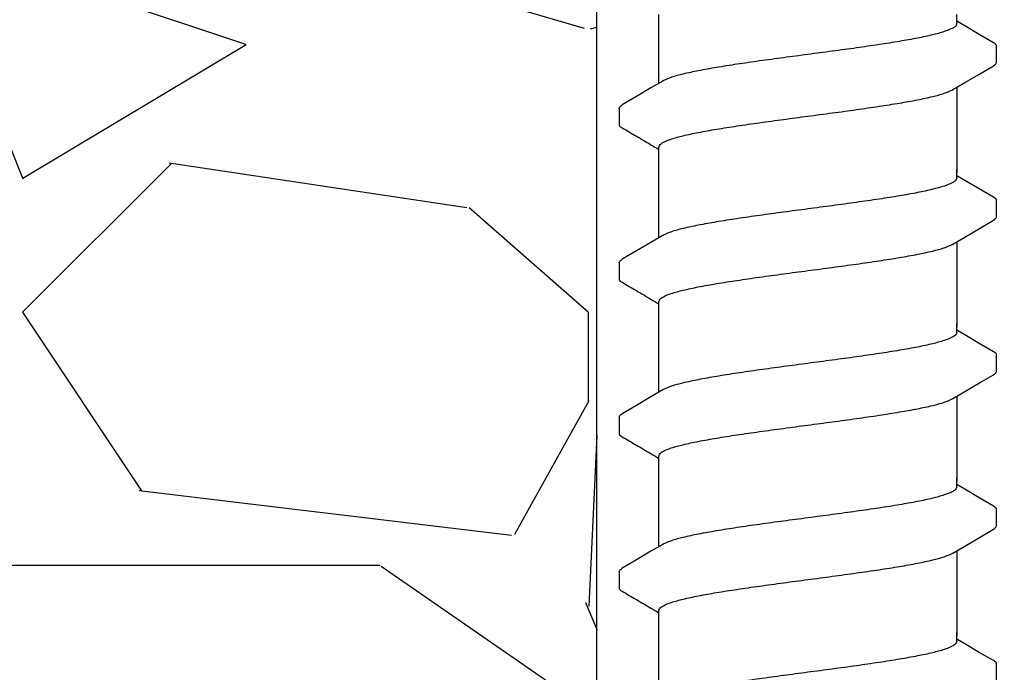
# Model space of a CAD drawing. Extents: x -3 to 189, y -14 to 80.
# Drawn here: x 95 to 97, y 17 to 18 of the extents above; entities that cross this region are included whole.
import ezdxf

# ---------------------------------------------------------------- set-up
doc = ezdxf.new("R2010")
doc.units = 0
doc.header["$MEASUREMENT"] = 0
for name, color, linetype in [('HI-DETL-FINE', 249, 'Continuous'), ('HI-DIMS', 1, 'Continuous'), ('HI-HTCH-FILL', 9, 'Continuous')]:
    doc.layers.add(name, color=color, linetype=linetype)
doc.layers.add('REF', color=5, linetype='Continuous', plot=False)
doc.styles.add('HUNTER', font='ARIALN.TTF')
doc.dimstyles.new('HUNTER-METRIC', dxfattribs={"dimtxt": 0.125, "dimasz": 0.1, "dimexe": 0.05, "dimexo": 0.05, "dimgap": 0.09, "dimtad": 0, "dimtoh": 1, "dimdec": 3, "dimzin": 3, "dimdsep": 46, "dimlunit": 4, "dimtxsty": 'HUNTER', "dimblk": 'ARCHTICK', "dimcen": 0.1, "dimclrd": 249, "dimclre": 249, "dimclrt": 1, "dimadec": 4, "dimazin": 2, "dimtfac": 1, "dimtdec": 3, "dimtofl": 0, "dimtmove": 2, "dimatfit": 0, "dimfxl": 1, "dimfrac": 2, "dimtolj": 1, "dimtzin": 0, "dimarcsym": 0})

# ---------------------------------------------------------------- blocks, each defined once
blk = doc.blocks.new('_ARCHTICK')
at = {"const_width": 0.15}
blk.add_lwpolyline([(-0.5, -0.5), (0.5, 0.5)], dxfattribs=at)
blk = doc.blocks.new('*D12')
at = {"layer": 'Defpoints', "color": 0}
for p in [(89.34893579880884, 36.68190314155493), (85.48583820498675, 10.72718990529394), (105.135942529656, 10.72718990529394)]:
    blk.add_point(p, dxfattribs=at)
at = {"layer": 'HI-DIMS', "color": 249, "lineweight": -2}
for p, q in [((89.04893579880884, 36.68190314155493), (85.18583820498675, 36.68190314155493)), ((85.48583820498675, 36.68190314155493), (85.48583820498675, 26.62818015705808)), ((85.48583820498675, 10.72718990529394), (85.48583820498675, 20.78091288979079)), ((104.835942529656, 10.72718990529394), (85.18583820498675, 10.72718990529394))]:
    blk.add_line(p, q, dxfattribs=at)
at = {"layer": 'HI-DIMS', "color": 249, "lineweight": -2, "xscale": 0.6000000000000001, "yscale": 0.6000000000000001, "zscale": 0.6000000000000001}
for p, rotation in [((85.48583820498675, 36.68190314155493), 90), ((85.48583820498675, 10.72718990529394), 270)]:
    blk.add_blockref('_ARCHTICK', p, dxfattribs=dict(at, rotation=rotation))
at = {"layer": 'HI-DIMS', "color": 1, "insert": (85.48583820498675, 23.70454652342443), "char_height": 0.75, "attachment_point": 5, "rotation": 90, "style": 'HUNTER'}
blk.add_mtext('\\A1;26" [660MM]', dxfattribs=at)

msp = doc.modelspace()

# ---------------------------------------------------------------- hatches: boundary and pattern name
at = {"layer": 'HI-HTCH-FILL'}
h = msp.add_hatch(dxfattribs=at)
h.set_pattern_fill('GRAVEL', color=256, scale=2.5, style=0)
h.set_pattern_definition([(228.012787504, (90.65819049477132, 13.18190314155493), (-20.00000000000016, -22.50000000000001), [0.33634, -33.29772011768425]), (184.969740728, (90.43319049477131, 12.93190314155493), (29.99999999999994, 2.500000000000088), [0.57717, -57.13981190307499]), (132.510447078, (89.85819049477132, 12.88190314155493), (25.00000000000029, -27.49999999999966), [0.4069700000000001, -40.29008149024925]), (267.273689006, (88.88319049477131, 12.25690314155493), (2.50000000000006, 50.00000000000004), [0.5255949999999997, -52.03389510407248]), (292.833654178, (88.85819049477132, 11.73190314155492), (-12.49999999999997, 30.00000000000007), [0.5153874999999997, -51.02343282022073]), (357.273689006, (89.05819049477131, 11.25690314155493), (-50.00000000000004, 2.500000000000064), [0.5255949999999997, -52.03389510407248]), (37.6942404667, (89.58319049477132, 11.23190314155492), (-32.49999999999999, -24.99999999999993), [0.6950725, -68.81212137229001]), (72.2553283749, (90.13319049477131, 11.65690314155492), (17.50000000000007, 55.00000000000001), [0.6562199999999997, -64.96580374203344]), (121.429565615, (90.33319049477132, 12.28190314155492), (-20.00000000000005, 32.49999999999997), [0.527375, -52.2101827743225]), (175.236358309, (90.05819049477131, 12.73190314155492), (27.49999999999996, -2.500000000000095), [0.6020800000000001, -29.50190644698075]), (222.397437798, (89.45819049477132, 12.78190314155492), (-29.99999999999991, -27.49999999999993), [0.77862, -77.08343751198724]), (138.814074834, (91.35819049477132, 12.23190314155492), (-17.50000000000008, 15), [0.2657524999999998, -26.30961203183674]), (171.46923439, (91.15819049477132, 12.40690314155492), (32.49999999999999, -4.999999999999988), [0.5055925, -50.0537785403925]), (225, (90.65819049477132, 12.48190314155492), (-3e-16, -2.499999999999832), [0.3535525, -3.18198140593275]), (203.198590514, (90.48319049477132, 12.78190314155492), (12.49999999999997, 4.999999999999939), [0.190395, -18.84903776465975]), (291.801409486, (90.30819049477131, 12.70690314155493), (-2.49999999999921, 7.500000000000257), [0.2692575, -13.19365451783625]), (30.96375653209999, (90.40819049477132, 12.45690314155493), (7.500000000000132, 4.999999999999948), [0.4373224999999999, -14.14005723711325]), (161.565051177, (90.78319049477132, 12.68190314155493), (5.000000000000028, -2.499999999999942), [0.3162274999999999, -7.589466650420997]), (16.389540334, (88.85819049477132, 12.70690314155493), (24.99999999999991, 7.50000000000011), [0.443, -43.8571128666735]), (70.3461759419, (89.28319049477132, 12.83190314155493), (-10.00000000000305, -27.50000000000849), [0.3716524999999999, -36.7935193682975]), (293.198590514, (90.78319049477132, 13.18190314155493), (-4.999999999999926, 12.49999999999998), [0.3807875, -18.65864526465975]), (343.610459666, (90.93319049477131, 12.83190314155493), (-24.99999999999991, 7.500000000000108), [0.4429999999999998, -43.85711286667247]), (339.44395478, (88.85819049477132, 11.15690314155492), (-12.50000000000009, 5.000000000000061), [0.4271999999999999, -20.93280936329374]), (294.775140569, (89.25819049477131, 11.00690314155493), (-12.50000000000001, 27.5), [0.357945, -35.43660765819]), (66.8014094864, (90.80819049477131, 10.68190314155493), (4.999999999999953, 12.49999999999993), [0.3807875, -18.65864526465975]), (17.3540246363, (90.95819049477132, 11.03190314155492), (-32.49999999999994, -9.999999999999908), [0.4190775, -41.48855903560001]), (69.4439547804, (89.58319049477132, 10.68190314155493), (-5.000000000000018, -12.49999999999989), [0.2135999999999999, -21.14640936329374]), (101.309932474, (90.65819049477132, 10.68190314155493), (-2.499999999999909, 10.00000000000003), [0.127475, -12.620073783982]), (165.963756532, (90.63319049477131, 10.80690314155493), (7.499999999999897, -2.500000000000004), [0.5153875, -9.79237656404425]), (186.009005957, (90.13319049477131, 10.93190314155493), (25.00000000000011, 2.499999999999958), [0.477625, -47.28480793635701]), (303.690067526, (90.40819049477132, 12.23190314155492), (-2.499999999999968, 4.999999999999964), [0.3605549999999998, -8.653323188659995]), (353.1572265869999, (90.60819049477132, 11.93190314155493), (42.50000000000004, -5.000000000000132), [0.6294850000000001, -62.31890656007075]), (60.9453959009, (91.23319049477132, 11.85690314155492), (-9.99999999999994, -17.49999999999994), [0.25739, -25.4816853524675]), (90, (91.35819049477132, 12.08190314155493), (-2.5, 2.5), [0.15, -2.35]), (120.256437164, (90.08319049477132, 11.00690314155493), (10.00000000000002, -17.50000000000002), [0.34731, -34.38379997362451]), (48.0127875042, (89.90819049477132, 11.30690314155493), (20, 22.49999999999994), [0.67268, -32.96138011768424]), (0, (90.35819049477132, 11.80690314155493), (2.5, 2.5), [0.65, -1.85]), (325.304846469, (91.00819049477131, 11.80690314155493), (25.00000000000035, -17.49999999999956), [0.3952849999999998, -39.13318575210498]), (254.054604099, (91.33319049477132, 11.58190314155493), (-2.500000000000094, -10.00000000000001), [0.364005, -17.83626972320125]), (207.645975364, (91.23319049477132, 11.23190314155492), (-47.49999999999987, -25.00000000000012), [0.5926625, -58.6736854556485]), (175.42607874, (90.70819049477132, 10.95690314155493), (-32.49999999999989, 2.500000000000004), [0.6269975, -62.07268351992225])])
h.paths.add_polyline_path([(88.85819049477132, 10.68190314155493), (96.38839280474735, 10.68190314155493), (96.38839280474735, 30.18119241462313), (91.55473384347704, 30.18190314155493)])

# ---------------------------------------------------------------- linework, layer by layer
at = {"layer": 'HI-DETL-FINE'}
for p, q in [((97.00586903934561, 17.72929036126008), (96.99254040484561, 17.73717192792675)), ((97.05920706884562, 17.66828098392674), (97.05920974865776, 17.69559516551704)), ((96.42587374084562, 17.59078091876007), (96.4258430347011, 17.56366181530627)), ((97.00586903934561, 17.46978692130338), (96.99254040484561, 17.47766848797005)), ((97.05920706884562, 17.40877754397005), (97.05920974865776, 17.43609172556035)), ((96.42587374084562, 17.33127747880337), (96.4258430347011, 17.30415837534957)), ((97.00586903934561, 17.21028348134669), (96.99254040484561, 17.21816504801336)), ((97.05920706884562, 17.14927410401336), (97.05920974865776, 17.17658828560366)), ((96.42587374084562, 17.07177403884668), (96.4258430347011, 17.04465493539288)), ((97.00586903934561, 16.95078004139), (96.99254040484561, 16.95866160805667)), ((97.05920706884562, 16.88977066405666), (97.05920974865776, 16.91708484564696)), ((96.42587374084562, 16.81227059888999), (96.4258430347011, 16.78515149543619)), ((97.00586903934561, 16.69127660143331), (96.99254040484561, 16.69915816809998)), ((97.05920706884562, 16.63026722409997), (97.05920974865776, 16.65758140569027))]:
    msp.add_line(p, q, dxfattribs=at)
for points in [[(96.49254040484561, 17.63300519897435), (96.49254040484561, 17.74826720199503)], [(96.99254040484561, 17.7334376670934), (96.99254040484561, 17.74826720199503)], [(97.05414910851229, 17.70094350976007), (97.03026368017895, 17.71491489376005), (97.00586903934561, 17.72929036126008)], [(96.98619420967894, 17.62230403676006), (97.0061004285123, 17.63407486792673), (97.03049441634562, 17.64844948559341), (97.0541905885905, 17.66223480424785)], [(96.49888659151227, 17.63675786342674), (96.47921177551228, 17.62512363542672), (96.4548171345123, 17.61074816742676), (96.43095639334564, 17.59672960226008)], [(96.99254040484561, 17.62605663249323), (96.99254040484561, 17.48295069290251)], [(96.49254040484561, 17.48295069290251), (96.49254040484561, 17.52555996148971)], [(96.49254040484561, 17.37350175901765), (96.49254040484561, 17.48876376203833)], [(96.99254040484561, 17.47393422713671), (96.99254040484561, 17.48876376203833)], [(97.05414910851229, 17.44144006980338), (97.03026368017895, 17.45541145380335), (97.00586903934561, 17.46978692130338)], [(96.98619420967894, 17.36280059680337), (97.0061004285123, 17.37457142797004), (97.03049441634562, 17.38894604563671), (97.0541905885905, 17.40273136429116)], [(96.49888659151227, 17.37725442347005), (96.47921177551228, 17.36562019547003), (96.4548171345123, 17.35124472747006), (96.43095639334564, 17.33722616230338)], [(96.99254040484561, 17.36655319253654), (96.99254040484561, 17.22344725294582)], [(96.49254040484561, 17.22344725294582), (96.49254040484561, 17.26605652153302)], [(96.49254040484561, 17.11399831906096), (96.49254040484561, 17.22926032208164)], [(96.99254040484561, 17.21443078718002), (96.99254040484561, 17.22926032208164)], [(97.05414910851229, 17.18193662984669), (97.03026368017895, 17.19590801384666), (97.00586903934561, 17.21028348134669)], [(96.98619420967894, 17.10329715684668), (97.0061004285123, 17.11506798801335), (97.03049441634562, 17.12944260568003), (97.0541905885905, 17.14322792433447)], [(96.49888659151227, 17.11775098351336), (96.47921177551228, 17.10611675551334), (96.4548171345123, 17.09174128751337), (96.43095639334564, 17.07772272234669)], [(96.99254040484561, 17.10704975257985), (96.99254040484561, 16.96394381298913)], [(96.49254040484561, 16.96394381298913), (96.49254040484561, 17.00655308157633)], [(96.49254040484561, 16.85449487910427), (96.49254040484561, 16.96975688212495)], [(96.99254040484561, 16.95492734722333), (96.99254040484561, 16.96975688212495)], [(97.05414910851229, 16.92243318988999), (97.03026368017895, 16.93640457388997), (97.00586903934561, 16.95078004139)], [(96.98619420967894, 16.84379371688998), (97.0061004285123, 16.85556454805666), (97.03049441634562, 16.86993916572333), (97.0541905885905, 16.88372448437777)], [(96.49888659151227, 16.85824754355666), (96.47921177551228, 16.84661331555665), (96.4548171345123, 16.83223784755668), (96.43095639334564, 16.81821928239)], [(96.99254040484561, 16.84754631262316), (96.99254040484561, 16.70444037303243)], [(96.49254040484561, 16.70444037303243), (96.49254040484561, 16.74704964161963)], [(96.49254040484561, 16.59499143914758), (96.49254040484561, 16.71025344216826)], [(96.99254040484561, 16.69542390726664), (96.99254040484561, 16.71025344216826)], [(97.05414910851229, 16.6629297499333), (97.03026368017895, 16.67690113393328), (97.00586903934561, 16.69127660143331)]]:
    msp.add_lwpolyline(points, dxfattribs=at)
for points, knots in [([(96.99254040484561, 17.7334376670934), (96.99254414373489, 17.73248273331516), (96.99106003210291, 17.72864833205863), (96.98318046321873, 17.72399548545186), (96.9698890993117, 17.71888277785936), (96.95028282431686, 17.71367671613739), (96.92523881007541, 17.70836765017316), (96.89520654028175, 17.70302448699578), (96.86096205717541, 17.69763650489064), (96.82332601006408, 17.69221335326329), (96.78343428647867, 17.68677779241251), (96.75624268480183, 17.68317162857999), (96.74254040484563, 17.6813543060934)], [0, 0, 0, 0, 0.002864823293177, 0.0116453714569087, 0.0259756084883649, 0.0461838113207677, 0.0721254422997222, 0.1028875582570963, 0.137640239515104, 0.1761333971528088, 0.2169553009483576, 0.2584221097617342, 0.2584221097617342, 0.2584221097617342, 0.2584221097617342]), ([(97.0592035131161, 17.69540332787232), (97.0592240820731, 17.69568395778335), (97.05894062782045, 17.69824785710499), (97.05613792548996, 17.69990281488951), (97.05414910851229, 17.70094350976007)], [0.1918955684080992, 0.1918955684080992, 0.1918955684080992, 0.1918955684080992, 0.1921461986382026, 0.1941663806634723, 0.1941663806634723, 0.1941663806634723, 0.1941663806634723]), ([(96.74254040484563, 17.6813543060934), (96.72891958443104, 17.67954778751832), (96.70187181075264, 17.6759608466576), (96.66214869064882, 17.67054923503207), (96.62459322736771, 17.66514450560834), (96.59032858633444, 17.65975414761134), (96.56020026662212, 17.65442729690497), (96.53498582909297, 17.64903152470171), (96.51530524154819, 17.64397798957256), (96.50408448514622, 17.63937461753406), (96.49930843809646, 17.63707710779403), (96.49884401451229, 17.63684195109341)], [0, 0, 0, 0, 0.0412202901876701, 0.0818535833785749, 0.1202701685577104, 0.1550437541466523, 0.1859130607269721, 0.2120320098739733, 0.2324170136339987, 0.2467544966765733, 0.2483161917346633, 0.2483161917346633, 0.2483161917346633, 0.2483161917346633]), ([(97.0541905885905, 17.66223480424785), (97.05523468784027, 17.66289702705507), (97.05744831721441, 17.66439782620356), (97.05899421779351, 17.6668563905623), (97.05920706884562, 17.66828098392674)], [0, 0, 0, 0, 0.0037091967604521, 0.0080304172384554, 0.0080304172384554, 0.0080304172384554, 0.0080304172384554]), ([(96.74254040484563, 17.57770760609339), (96.75624268480168, 17.57952492858113), (96.78343424341008, 17.58313093298095), (96.82332615467526, 17.58856718858338), (96.86096157427147, 17.59398801728297), (96.89520807380872, 17.59938346378621), (96.9252341249094, 17.60470360668554), (96.9502960122879, 17.61007883519967), (96.96985611863198, 17.61511399040149), (96.98101252287023, 17.61969333447252), (96.98577827922615, 17.62198953688894), (96.98623605901227, 17.62222141776008)], [0, 0, 0, 0, 0.0414668088133766, 0.0822887126089254, 0.1207818702466302, 0.155534551504638, 0.186296667462012, 0.2122382984409665, 0.2324465012733693, 0.2467767383048363, 0.2483162121236479, 0.2483162121236479, 0.2483162121236479, 0.2483162121236479]), ([(96.42588701734559, 17.59078010309339), (96.42601401542724, 17.59284698224432), (96.42835748257966, 17.59496386025145), (96.43042123421459, 17.59650883050984), (96.43089022084561, 17.59682710826008)], [0, 0, 0, 0, 0.0062123314009935, 0.0079126968550554, 0.0079126968550554, 0.0079126968550554, 0.0079126968550554]), ([(96.49254040484561, 17.52555996148971), (96.49253387504456, 17.52650903836179), (96.49391617211377, 17.5303176697008), (96.50175042469074, 17.53499857821039), (96.51505843938024, 17.5401446341712), (96.53487446248764, 17.54540850290734), (96.56021227361306, 17.55076778350291), (96.59043090238595, 17.5561300190984), (96.6246254993342, 17.56150004469838), (96.66204785721696, 17.56688869768763), (96.70173584276189, 17.5722959724752), (96.72884551065512, 17.57589126566578), (96.74254040484563, 17.57770760579135)], [0, 0, 0, 0, 0.0028472980045419, 0.0114934165419805, 0.0258033144399027, 0.0463068225136033, 0.0725905668957856, 0.1036216734119725, 0.1383194506909663, 0.1764436181154657, 0.2170398948224262, 0.25848435120769, 0.25848435120769, 0.25848435120769, 0.25848435120769]), ([(96.42584305722745, 17.56368171014971), (96.42582471469345, 17.56339351287064), (96.42613168256389, 17.56081907397796), (96.42894288394618, 17.5591590976184), (96.43093170092382, 17.55811840274789), (96.43888528094544, 17.55344554798783), (96.44683886100101, 17.54877269321006), (96.45479244105657, 17.5440998384323), (96.46292398800102, 17.53930801593228), (96.47105553494546, 17.53451619343227), (96.4791870818899, 17.52972437093226), (96.48363818954181, 17.52710138689958), (96.48808929719371, 17.5244784028669), (96.49254040484561, 17.52185541883421)], [0.1918886822858281, 0.1918886822858281, 0.1918886822858281, 0.1918886822858281, 0.1921461986382026, 0.1941663806634723, 0.1941663806634723, 0.1941663806634723, 1.194166380663472, 1.194166380663472, 1.194166380663472, 2.194166380663472, 2.194166380663472, 2.194166380663472, 2.741553942011176, 2.741553942011176, 2.741553942011176, 2.741553942011176]), ([(96.99254040484561, 17.47393422713671), (96.99254414373489, 17.47297929335846), (96.99106003210291, 17.46914489210194), (96.98318046321873, 17.46449204549516), (96.9698890993117, 17.45937933790266), (96.95028282431686, 17.45417327618069), (96.92523881007541, 17.44886421021646), (96.89520654028175, 17.44352104703909), (96.86096205717541, 17.43813306493394), (96.82332601006408, 17.4327099133066), (96.78343428647867, 17.42727435245581), (96.75624268480183, 17.42366818862329), (96.74254040484563, 17.42185086613671)], [0, 0, 0, 0, 0.002864823293177, 0.0116453714569087, 0.0259756084883649, 0.0461838113207677, 0.0721254422997222, 0.1028875582570963, 0.137640239515104, 0.1761333971528088, 0.2169553009483576, 0.2584221097617342, 0.2584221097617342, 0.2584221097617342, 0.2584221097617342]), ([(97.0592035131161, 17.43589988791562), (97.0592240820731, 17.43618051782665), (97.05894062782045, 17.43874441714829), (97.05613792548996, 17.44039937493281), (97.05414910851229, 17.44144006980338)], [0.1918955684080992, 0.1918955684080992, 0.1918955684080992, 0.1918955684080992, 0.1921461986382026, 0.1941663806634723, 0.1941663806634723, 0.1941663806634723, 0.1941663806634723]), ([(96.74254040484563, 17.42185086613671), (96.72891958443104, 17.42004434756162), (96.70187181075264, 17.41645740670091), (96.66214869064882, 17.41104579507537), (96.62459322736771, 17.40564106565164), (96.59032858633444, 17.40025070765465), (96.56020026662212, 17.39492385694827), (96.53498582909297, 17.38952808474501), (96.51530524154819, 17.38447454961586), (96.50408448514622, 17.37987117757736), (96.49930843809646, 17.37757366783733), (96.49884401451229, 17.37733851113671)], [0, 0, 0, 0, 0.0412202901876701, 0.0818535833785749, 0.1202701685577104, 0.1550437541466523, 0.1859130607269721, 0.2120320098739733, 0.2324170136339987, 0.2467544966765733, 0.2483161917346633, 0.2483161917346633, 0.2483161917346633, 0.2483161917346633]), ([(97.0541905885905, 17.40273136429116), (97.05523468784027, 17.40339358709837), (97.05744831721441, 17.40489438624686), (97.05899421779351, 17.40735295060561), (97.05920706884562, 17.40877754397005)], [0, 0, 0, 0, 0.0037091967604521, 0.0080304172384554, 0.0080304172384554, 0.0080304172384554, 0.0080304172384554]), ([(96.74254040484563, 17.3182041661367), (96.75624268480168, 17.32002148862444), (96.78343424341008, 17.32362749302425), (96.82332615467526, 17.32906374862669), (96.86096157427147, 17.33448457732628), (96.89520807380872, 17.33988002382951), (96.9252341249094, 17.34520016672884), (96.9502960122879, 17.35057539524297), (96.96985611863198, 17.3556105504448), (96.98101252287023, 17.36018989451581), (96.98577827922615, 17.36248609693225), (96.98623605901227, 17.36271797780338)], [0, 0, 0, 0, 0.0414668088133766, 0.0822887126089254, 0.1207818702466302, 0.155534551504638, 0.186296667462012, 0.2122382984409665, 0.2324465012733693, 0.2467767383048363, 0.2483162121236479, 0.2483162121236479, 0.2483162121236479, 0.2483162121236479]), ([(96.42588701734559, 17.33127666313669), (96.42601401542724, 17.33334354228763), (96.42835748257966, 17.33546042029475), (96.43042123421459, 17.33700539055314), (96.43089022084561, 17.33732366830338)], [0, 0, 0, 0, 0.0062123314009935, 0.0079126968550554, 0.0079126968550554, 0.0079126968550554, 0.0079126968550554]), ([(96.49254040484561, 17.26605652153302), (96.49253387504456, 17.26700559840509), (96.49391617211377, 17.27081422974411), (96.50175042469074, 17.27549513825369), (96.51505843938024, 17.28064119421451), (96.53487446248764, 17.28590506295064), (96.56021227361306, 17.29126434354622), (96.59043090238595, 17.29662657914171), (96.6246254993342, 17.30199660474169), (96.66204785721696, 17.30738525773094), (96.70173584276189, 17.31279253251851), (96.72884551065512, 17.31638782570909), (96.74254040484563, 17.31820416583466)], [0, 0, 0, 0, 0.0028472980045419, 0.0114934165419805, 0.0258033144399027, 0.0463068225136033, 0.0725905668957856, 0.1036216734119725, 0.1383194506909663, 0.1764436181154657, 0.2170398948224262, 0.25848435120769, 0.25848435120769, 0.25848435120769, 0.25848435120769]), ([(96.42584305722745, 17.30417827019301), (96.42582471469345, 17.30389007291394), (96.42613168256389, 17.30131563402126), (96.42894288394618, 17.2996556576617), (96.43093170092382, 17.29861496279119), (96.43888528094544, 17.29394210803113), (96.44683886100101, 17.28926925325337), (96.45479244105657, 17.2845963984756), (96.46292398800102, 17.27980457597559), (96.47105553494546, 17.27501275347558), (96.4791870818899, 17.27022093097557), (96.48363818954181, 17.26759794694289), (96.48808929719371, 17.2649749629102), (96.49254040484561, 17.26235197887752)], [0.1918886822858281, 0.1918886822858281, 0.1918886822858281, 0.1918886822858281, 0.1921461986382026, 0.1941663806634723, 0.1941663806634723, 0.1941663806634723, 1.194166380663472, 1.194166380663472, 1.194166380663472, 2.194166380663472, 2.194166380663472, 2.194166380663472, 2.741553942011176, 2.741553942011176, 2.741553942011176, 2.741553942011176]), ([(96.99254040484561, 17.21443078718002), (96.99254414373489, 17.21347585340177), (96.99106003210291, 17.20964145214525), (96.98318046321873, 17.20498860553847), (96.9698890993117, 17.19987589794598), (96.95028282431686, 17.194669836224), (96.92523881007541, 17.18936077025978), (96.89520654028175, 17.1840176070824), (96.86096205717541, 17.17862962497725), (96.82332601006408, 17.17320647334991), (96.78343428647867, 17.16777091249912), (96.75624268480183, 17.1641647486666), (96.74254040484563, 17.16234742618002)], [0, 0, 0, 0, 0.002864823293177, 0.0116453714569087, 0.0259756084883649, 0.0461838113207677, 0.0721254422997222, 0.1028875582570963, 0.137640239515104, 0.1761333971528088, 0.2169553009483576, 0.2584221097617342, 0.2584221097617342, 0.2584221097617342, 0.2584221097617342]), ([(97.0592035131161, 17.17639644795894), (97.0592240820731, 17.17667707786996), (97.05894062782045, 17.1792409771916), (97.05613792548996, 17.18089593497612), (97.05414910851229, 17.18193662984669)], [0.1918955684080992, 0.1918955684080992, 0.1918955684080992, 0.1918955684080992, 0.1921461986382026, 0.1941663806634723, 0.1941663806634723, 0.1941663806634723, 0.1941663806634723]), ([(96.74254040484563, 17.16234742618002), (96.72891958443104, 17.16054090760494), (96.70187181075264, 17.15695396674422), (96.66214869064882, 17.15154235511869), (96.62459322736771, 17.14613762569495), (96.59032858633444, 17.14074726769796), (96.56020026662212, 17.13542041699158), (96.53498582909297, 17.13002464478833), (96.51530524154819, 17.12497110965916), (96.50408448514622, 17.1203677376207), (96.49930843809646, 17.11807022788064), (96.49884401451229, 17.11783507118002)], [0, 0, 0, 0, 0.0412202901876701, 0.0818535833785749, 0.1202701685577104, 0.1550437541466523, 0.1859130607269721, 0.2120320098739733, 0.2324170136339987, 0.2467544966765733, 0.2483161917346633, 0.2483161917346633, 0.2483161917346633, 0.2483161917346633]), ([(97.0541905885905, 17.14322792433447), (97.05523468784027, 17.14389014714168), (97.05744831721441, 17.14539094629017), (97.05899421779351, 17.14784951064892), (97.05920706884562, 17.14927410401336)], [0, 0, 0, 0, 0.0037091967604521, 0.0080304172384554, 0.0080304172384554, 0.0080304172384554, 0.0080304172384554]), ([(96.74254040484563, 17.05870072618001), (96.75624268480168, 17.06051804866775), (96.78343424341008, 17.06412405306757), (96.82332615467526, 17.06956030867), (96.86096157427147, 17.07498113736959), (96.89520807380872, 17.08037658387283), (96.9252341249094, 17.08569672677215), (96.9502960122879, 17.09107195528629), (96.96985611863198, 17.09610711048811), (96.98101252287023, 17.10068645455914), (96.98577827922615, 17.10298265697556), (96.98623605901227, 17.1032145378467)], [0, 0, 0, 0, 0.0414668088133766, 0.0822887126089254, 0.1207818702466302, 0.155534551504638, 0.186296667462012, 0.2122382984409665, 0.2324465012733693, 0.2467767383048363, 0.2483162121236479, 0.2483162121236479, 0.2483162121236479, 0.2483162121236479]), ([(96.42588701734559, 17.07177322318), (96.42601401542724, 17.07384010233094), (96.42835748257966, 17.07595698033807), (96.43042123421459, 17.07750195059645), (96.43089022084561, 17.0778202283467)], [0, 0, 0, 0, 0.0062123314009935, 0.0079126968550554, 0.0079126968550554, 0.0079126968550554, 0.0079126968550554]), ([(96.49254040484561, 17.00655308157633), (96.49253387504456, 17.0075021584484), (96.49391617211377, 17.01131078978742), (96.50175042469074, 17.015991698297), (96.51505843938024, 17.02113775425782), (96.53487446248764, 17.02640162299396), (96.56021227361306, 17.03176090358953), (96.59043090238595, 17.03712313918503), (96.6246254993342, 17.04249316478499), (96.66204785721696, 17.04788181777425), (96.70173584276189, 17.05328909256182), (96.72884551065512, 17.0568843857524), (96.74254040484563, 17.05870072587797)], [0, 0, 0, 0, 0.0028472980045419, 0.0114934165419805, 0.0258033144399027, 0.0463068225136033, 0.0725905668957856, 0.1036216734119725, 0.1383194506909663, 0.1764436181154657, 0.2170398948224262, 0.25848435120769, 0.25848435120769, 0.25848435120769, 0.25848435120769]), ([(96.42584305722745, 17.04467483023632), (96.42582471469345, 17.04438663295725), (96.42613168256389, 17.04181219406458), (96.42894288394618, 17.04015221770501), (96.43093170092382, 17.0391115228345), (96.43888528094544, 17.03443866807444), (96.44683886100101, 17.02976581329668), (96.45479244105657, 17.02509295851891), (96.46292398800102, 17.0203011360189), (96.47105553494546, 17.01550931351889), (96.4791870818899, 17.01071749101888), (96.48363818954181, 17.0080945069862), (96.48808929719371, 17.00547152295351), (96.49254040484561, 17.00284853892083)], [0.1918886822858281, 0.1918886822858281, 0.1918886822858281, 0.1918886822858281, 0.1921461986382026, 0.1941663806634723, 0.1941663806634723, 0.1941663806634723, 1.194166380663472, 1.194166380663472, 1.194166380663472, 2.194166380663472, 2.194166380663472, 2.194166380663472, 2.741553942011176, 2.741553942011176, 2.741553942011176, 2.741553942011176]), ([(96.99254040484561, 16.95492734722333), (96.99254414373489, 16.95397241344508), (96.99106003210291, 16.95013801218855), (96.98318046321873, 16.94548516558178), (96.9698890993117, 16.94037245798928), (96.95028282431686, 16.93516639626731), (96.92523881007541, 16.92985733030308), (96.89520654028175, 16.9245141671257), (96.86096205717541, 16.91912618502056), (96.82332601006408, 16.91370303339321), (96.78343428647867, 16.90826747254243), (96.75624268480183, 16.90466130870991), (96.74254040484563, 16.90284398622332)], [0, 0, 0, 0, 0.002864823293177, 0.0116453714569087, 0.0259756084883649, 0.0461838113207677, 0.0721254422997222, 0.1028875582570963, 0.137640239515104, 0.1761333971528088, 0.2169553009483576, 0.2584221097617342, 0.2584221097617342, 0.2584221097617342, 0.2584221097617342]), ([(97.0592035131161, 16.91689300800224), (97.0592240820731, 16.91717363791327), (97.05894062782045, 16.91973753723491), (97.05613792548996, 16.92139249501943), (97.05414910851229, 16.92243318988999)], [0.1918955684080992, 0.1918955684080992, 0.1918955684080992, 0.1918955684080992, 0.1921461986382026, 0.1941663806634723, 0.1941663806634723, 0.1941663806634723, 0.1941663806634723]), ([(96.74254040484563, 16.90284398622332), (96.72891958443104, 16.90103746764824), (96.70187181075264, 16.89745052678752), (96.66214869064882, 16.89203891516199), (96.62459322736771, 16.88663418573826), (96.59032858633444, 16.88124382774127), (96.56020026662212, 16.87591697703489), (96.53498582909297, 16.87052120483163), (96.51530524154819, 16.86546766970248), (96.50408448514622, 16.86086429766398), (96.49930843809646, 16.85856678792395), (96.49884401451229, 16.85833163122333)], [0, 0, 0, 0, 0.0412202901876701, 0.0818535833785749, 0.1202701685577104, 0.1550437541466523, 0.1859130607269721, 0.2120320098739733, 0.2324170136339987, 0.2467544966765733, 0.2483161917346633, 0.2483161917346633, 0.2483161917346633, 0.2483161917346633]), ([(97.0541905885905, 16.88372448437777), (97.05523468784027, 16.88438670718499), (97.05744831721441, 16.88588750633348), (97.05899421779351, 16.88834607069222), (97.05920706884562, 16.88977066405666)], [0, 0, 0, 0, 0.0037091967604521, 0.0080304172384554, 0.0080304172384554, 0.0080304172384554, 0.0080304172384554]), ([(96.74254040484563, 16.79919728622331), (96.75624268480168, 16.80101460871105), (96.78343424341008, 16.80462061311087), (96.82332615467526, 16.81005686871331), (96.86096157427147, 16.81547769741289), (96.89520807380872, 16.82087314391613), (96.9252341249094, 16.82619328681546), (96.9502960122879, 16.83156851532959), (96.96985611863198, 16.83660367053141), (96.98101252287023, 16.84118301460244), (96.98577827922615, 16.84347921701886), (96.98623605901227, 16.84371109789)], [0, 0, 0, 0, 0.0414668088133766, 0.0822887126089254, 0.1207818702466302, 0.155534551504638, 0.186296667462012, 0.2122382984409665, 0.2324465012733693, 0.2467767383048363, 0.2483162121236479, 0.2483162121236479, 0.2483162121236479, 0.2483162121236479]), ([(96.42588701734559, 16.81226978322331), (96.42601401542724, 16.81433666237424), (96.42835748257966, 16.81645354038138), (96.43042123421459, 16.81799851063976), (96.43089022084561, 16.81831678839)], [0, 0, 0, 0, 0.0062123314009935, 0.0079126968550554, 0.0079126968550554, 0.0079126968550554, 0.0079126968550554]), ([(96.49254040484561, 16.74704964161963), (96.49253387504456, 16.74799871849171), (96.49391617211377, 16.75180734983073), (96.50175042469074, 16.7564882583403), (96.51505843938024, 16.76163431430113), (96.53487446248764, 16.76689818303726), (96.56021227361306, 16.77225746363283), (96.59043090238595, 16.77761969922833), (96.6246254993342, 16.7829897248283), (96.66204785721696, 16.78837837781755), (96.70173584276189, 16.79378565260512), (96.72884551065512, 16.79738094579571), (96.74254040484563, 16.79919728592127)], [0, 0, 0, 0, 0.0028472980045419, 0.0114934165419805, 0.0258033144399027, 0.0463068225136033, 0.0725905668957856, 0.1036216734119725, 0.1383194506909663, 0.1764436181154657, 0.2170398948224262, 0.25848435120769, 0.25848435120769, 0.25848435120769, 0.25848435120769]), ([(96.42584305722745, 16.78517139027963), (96.42582471469345, 16.78488319300056), (96.42613168256389, 16.78230875410788), (96.42894288394618, 16.78064877774832), (96.43093170092382, 16.77960808287781), (96.43888528094544, 16.77493522811775), (96.44683886100101, 16.77026237333998), (96.45479244105657, 16.76558951856222), (96.46292398800102, 16.76079769606221), (96.47105553494546, 16.7560058735622), (96.4791870818899, 16.75121405106218), (96.48363818954181, 16.7485910670295), (96.48808929719371, 16.74596808299682), (96.49254040484561, 16.74334509896413)], [0.1918886822858281, 0.1918886822858281, 0.1918886822858281, 0.1918886822858281, 0.1921461986382026, 0.1941663806634723, 0.1941663806634723, 0.1941663806634723, 1.194166380663472, 1.194166380663472, 1.194166380663472, 2.194166380663472, 2.194166380663472, 2.194166380663472, 2.741553942011176, 2.741553942011176, 2.741553942011176, 2.741553942011176]), ([(96.99254040484561, 16.69542390726664), (96.99254414373489, 16.69446897348839), (96.99106003210291, 16.69063457223187), (96.98318046321873, 16.68598172562508), (96.9698890993117, 16.68086901803259), (96.95028282431686, 16.67566295631062), (96.92523881007541, 16.67035389034639), (96.89520654028175, 16.66501072716902), (96.86096205717541, 16.65962274506387), (96.82332601006408, 16.65419959343653), (96.78343428647867, 16.64876403258573), (96.75624268480183, 16.64515786875322), (96.74254040484563, 16.64334054626664)], [0, 0, 0, 0, 0.002864823293177, 0.0116453714569087, 0.0259756084883649, 0.0461838113207677, 0.0721254422997222, 0.1028875582570963, 0.137640239515104, 0.1761333971528088, 0.2169553009483576, 0.2584221097617342, 0.2584221097617342, 0.2584221097617342, 0.2584221097617342]), ([(97.0592035131161, 16.65738956804555), (97.0592240820731, 16.65767019795658), (97.05894062782045, 16.66023409727822), (97.05613792548996, 16.66188905506274), (97.05414910851229, 16.6629297499333)], [0.1918955684080992, 0.1918955684080992, 0.1918955684080992, 0.1918955684080992, 0.1921461986382026, 0.1941663806634723, 0.1941663806634723, 0.1941663806634723, 0.1941663806634723]), ([(96.74254040484563, 16.64334054626664), (96.72891958443104, 16.64153402769155), (96.70187181075264, 16.63794708683083), (96.66214869064882, 16.6325354752053), (96.62459322736771, 16.62713074578157), (96.59032858633444, 16.62174038778458), (96.56020026662212, 16.6164135370782), (96.53498582909297, 16.61101776487494), (96.51530524154819, 16.60596422974579), (96.50408448514622, 16.60136085770729), (96.49930843809646, 16.59906334796726), (96.49884401451229, 16.59882819126664)], [0, 0, 0, 0, 0.0412202901876701, 0.0818535833785749, 0.1202701685577104, 0.1550437541466523, 0.1859130607269721, 0.2120320098739733, 0.2324170136339987, 0.2467544966765733, 0.2483161917346633, 0.2483161917346633, 0.2483161917346633, 0.2483161917346633])]:
    msp.add_open_spline(points, degree=3, knots=knots, dxfattribs=at)
for points in [[(96.72182222217896, 17.57495664576007), (96.72872800578163, 17.57587571843661), (96.7356342081482, 17.57679164270538), (96.74254040484563, 17.57770760609339)], [(96.72182222217896, 17.31545320580338), (96.72872800578163, 17.31637227847991), (96.7356342081482, 17.31728820274868), (96.74254040484563, 17.3182041661367)], [(96.72182222217896, 17.05594976584669), (96.72872800578163, 17.05686883852322), (96.7356342081482, 17.05778476279199), (96.74254040484563, 17.05870072618001)], [(96.72182222217896, 16.79644632589), (96.72872800578163, 16.79736539856653), (96.7356342081482, 16.7982813228353), (96.74254040484563, 16.79919728622331)]]:
    msp.add_open_spline(points, degree=3, dxfattribs=at)
at = {"layer": 'REF'}
msp.add_lwpolyline([(88.85819049477132, 10.68190314155493), (96.38839280474735, 10.68190314155493), (96.38839280474735, 30.18119241462313), (91.55473384347704, 30.18190314155493)], close=True, dxfattribs=at)

# ---------------------------------------------------------------- dimensions: what is measured, and where the dimension line sits
at = {"layer": 'HI-DIMS'}
dim = msp.add_linear_dim(base=(85.48583820498675, 10.72718990529394), p1=(89.34893579880884, 36.68190314155493), p2=(105.135942529656, 10.72718990529394), angle=90, text='26" [660MM]', dimstyle='HUNTER-METRIC', override={"dimscale": 6}, dxfattribs=at)
dim.commit()
dim.dimension.update_dxf_attribs({"geometry": '*D12', "text_midpoint": (85.48583820498675, 23.70454652342443)})

doc.saveas('drawing.dxf')
